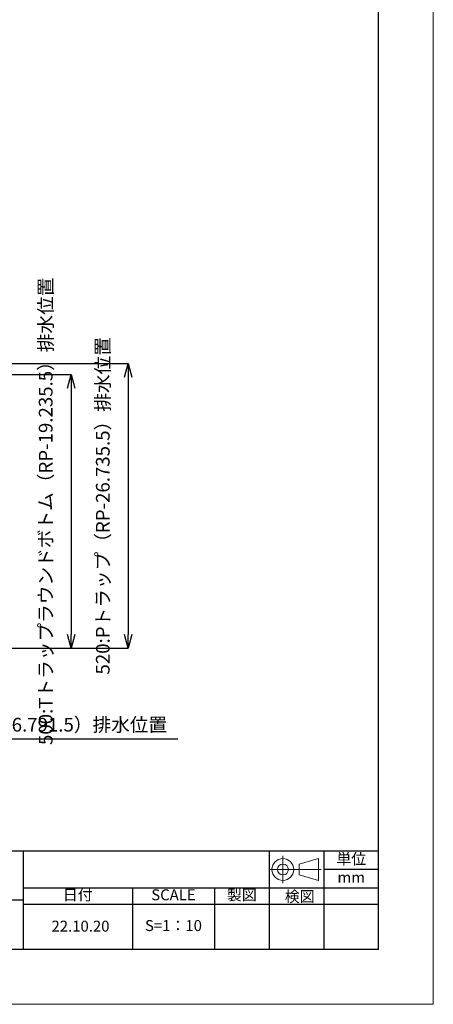
# Model space of a CAD drawing. Units: millimetres. Extents: x 111 to 4311, y 86 to 3056.
# Drawn here: x 3555 to 4311, y 86 to 1885 of the extents above; entities that cross this region are included whole.
import ezdxf
from ezdxf.enums import TextEntityAlignment as Align

# ---------------------------------------------------------------- set-up
doc = ezdxf.new("R2010")
doc.units = ezdxf.units.MM
doc.layers.get('0').update_dxf_attribs({"lineweight": 5})
for name, color, linetype, lineweight in [('図面枠', 6, 'Continuous', 25), ('寸法', 3, 'Continuous', 5), ('寸法線', 3, 'Continuous', 5), ('文字', 4, 'Continuous', 15)]:
    doc.layers.add(name, color=color, linetype=linetype, lineweight=lineweight)
doc.styles.add('japanese', font='romans.shx', dxfattribs={"bigfont": 'bigfont.shx'})
doc.dimstyles.new('KIHON', dxfattribs={"dimscale": 10, "dimtxt": 2.5, "dimasz": 2.5, "dimexe": 0, "dimexo": 2, "dimgap": 1, "dimtad": 1, "dimdec": 0, "dimdsep": 46, "dimtxsty": 'japanese', "dimblk": 'OPEN30', "dimcen": 2.5, "dimadec": 0, "dimazin": 0, "dimtfac": 1, "dimtdec": 0, "dimtmove": 0, "dimatfit": 0, "dimfxl": 1, "dimarcsym": 0})

# ---------------------------------------------------------------- blocks, each defined once
blk = doc.blocks.new('_Open30')
at = {"color": 0, "linetype": 'ByBlock', "lineweight": -2}
for p, q in [((-1, 0.268), (0, 0)), ((0, 0), (-1, -0.268)), ((0, 0), (-1, 0))]:
    blk.add_line(p, q, dxfattribs=at)
blk = doc.blocks.new('*D8')
at = {"layer": 'Defpoints', "color": 0, "transparency": 16777216}
for p in [(2951.4, 637), (3115.4, 637), (3115.4, 571.3)]:
    blk.add_point(p, dxfattribs=at)
at = {"layer": '寸法', "color": 0, "lineweight": -2, "transparency": 16777216}
for p, q in [((2951.4, 617), (2951.4, 571.3)), ((3115.4, 617), (3115.4, 571.3)), ((2926.4, 571.3), (2901.4, 571.3)), ((2951.4, 571.3), (3115.4, 571.3)), ((3140.4, 571.3), (3844.4, 571.3))]:
    blk.add_line(p, q, dxfattribs=at)
at = {"layer": '寸法', "color": 0, "lineweight": -2, "transparency": 16777216, "xscale": 25, "yscale": 25, "zscale": 25}
blk.add_blockref('_Open30', (2951.4, 571.3), dxfattribs=at)
at = {"layer": '寸法', "color": 0, "lineweight": -2, "transparency": 16777216, "xscale": 25, "yscale": 25, "zscale": 25, "rotation": 180}
blk.add_blockref('_Open30', (3115.4, 571.3), dxfattribs=at)
at = {"layer": '寸法', "color": 0, "lineweight": 5, "transparency": 16777216, "insert": (3504.9, 593.8), "char_height": 25, "attachment_point": 5, "style": 'japanese'}
blk.add_mtext('164：Sトラップ（RP-26.791.5）排水位置', dxfattribs=at)
blk = doc.blocks.new('*D35')
at = {"layer": 'Defpoints', "color": 0, "transparency": 16777216}
for p in [(3311.4, 1237), (3211.4, 737), (3649.4, 737)]:
    blk.add_point(p, dxfattribs=at)
at = {"layer": '寸法線', "color": 0, "lineweight": -2, "transparency": 16777216}
for p, q in [((3331.4, 1237), (3649.4, 1237)), ((3649.4, 1212), (3649.4, 762)), ((3231.4, 737), (3649.4, 737))]:
    blk.add_line(p, q, dxfattribs=at)
at = {"layer": '寸法線', "color": 0, "lineweight": -2, "transparency": 16777216, "xscale": 25, "yscale": 25, "zscale": 25}
for p, rotation in [((3649.4, 1237), 90), ((3649.4, 737), 270)]:
    blk.add_blockref('_Open30', p, dxfattribs=dict(at, rotation=rotation))
at = {"layer": '寸法線', "color": 0, "transparency": 16777216, "insert": (3606.1, 987), "char_height": 25, "width": 585.621, "attachment_point": 5, "rotation": 90, "style": 'japanese'}
blk.add_mtext('500:Tトラップラウンドボトム（RP-19.235.5）排水位置', dxfattribs=at)
blk = doc.blocks.new('*D36')
at = {"layer": 'Defpoints', "color": 0, "transparency": 16777216}
for p in [(3311.4, 1257), (3211.4, 737), (3753.8, 737)]:
    blk.add_point(p, dxfattribs=at)
at = {"layer": '寸法線', "color": 0, "lineweight": -2, "transparency": 16777216}
for p, q in [((3331.4, 1257), (3753.8, 1257)), ((3753.8, 1232), (3753.8, 762)), ((3231.4, 737), (3753.8, 737))]:
    blk.add_line(p, q, dxfattribs=at)
at = {"layer": '寸法線', "color": 0, "lineweight": -2, "transparency": 16777216, "xscale": 25, "yscale": 25, "zscale": 25}
for p, rotation in [((3753.8, 1257), 90), ((3753.8, 737), 270)]:
    blk.add_blockref('_Open30', p, dxfattribs=dict(at, rotation=rotation))
at = {"layer": '寸法線', "color": 0, "transparency": 16777216, "insert": (3710.5, 997), "char_height": 25, "width": 488.858, "attachment_point": 5, "rotation": 90, "style": 'japanese'}
blk.add_mtext('520:Pトラップ（RP-26.735.5）排水位置', dxfattribs=at)

msp = doc.modelspace()

# ---------------------------------------------------------------- linework, layer by layer
msp.add_line((111.4, 86.2), (4311.4, 86.2))
msp.add_lwpolyline([(4311.4, 86.2), (4311.4, 3056.2)])
msp.add_lwpolyline([(4311.4, 86.2), (4311.4, 3056.2)])
at = {"layer": '図面枠', "linetype": 'Continuous'}
for p, q in [((4211.4, 186.2), (4211.4, 2956.2)), ((4211.4, 366.2), (2286.9, 366.2)), ((3561.4, 366.2), (3561.4, 186.2)), ((4011.4, 366.2), (4011.4, 186.2)), ((4111.4, 366.2), (4111.4, 186.2)), ((4211.4, 332.5), (4111.4, 332.5)), ((4211.4, 298.7), (3561.4, 298.7)), ((3761.4, 298.7), (3761.4, 186.2)), ((3911.4, 298.7), (3911.4, 186.2)), ((3561.4, 276.2), (2886.9, 276.2)), ((4211.4, 268.7), (3561.4, 268.7)), ((4211.4, 186.2), (211.4, 186.2))]:
    msp.add_line(p, q, dxfattribs=at)
at = {"layer": '文字', "lineweight": 5}
for p, q in [((4036.4, 357.5), (4036.4, 307.5)), ((4011.4, 332.5), (4106.4, 332.5))]:
    msp.add_line(p, q, dxfattribs=at)
at = {"layer": '文字', "linetype": 'Continuous', "lineweight": 5}
for p, q in [((4066.4, 342.5), (4101.4, 352.5)), ((4066.4, 342.5), (4066.4, 322.5)), ((4101.4, 352.5), (4101.4, 312.5)), ((4066.4, 322.5), (4101.4, 312.5))]:
    msp.add_line(p, q, dxfattribs=at)
for radius in [20, 10]:
    msp.add_circle((4036.4, 332.5), radius, dxfattribs=at)

# ---------------------------------------------------------------- texts
at = {"layer": '文字', "lineweight": 5, "style": 'japanese'}
for s, p in [('単位', (4161.4, 349.3)), ('mm', (4161.4, 315.6)), ('日付', (3661.4, 283.7)), ('SCALE', (3836.4, 283.7)), ('製図', (3961.4, 283.7)), ('22.10.20', (3666.5, 226.4)), ('S=1：10', (3836.4, 227.5))]:
    msp.add_text(s, height=20, dxfattribs=at).set_placement(p, align=Align.MIDDLE)
msp.add_text('検図', height=20, dxfattribs=at).set_placement((4039.8, 273.2))

# ---------------------------------------------------------------- dimensions: what is measured, and where the dimension line sits
at = {"layer": '寸法', "lineweight": 5}
dim = msp.add_linear_dim(base=(3115.4, 571.3), p1=(2951.4, 637), p2=(3115.4, 637), text='<>：Sトラップ（RP-26.791.5）排水位置', dimstyle='KIHON', dxfattribs=at)
dim.commit()
dim.dimension.update_dxf_attribs({"geometry": '*D8', "text_midpoint": (3504.9, 571.3), "dimtype": 160})
at = {"layer": '寸法線'}
for base, p1, text, picture, middle in [((3649.4, 737), (3311.4, 1237), '<>:Tトラップラウンドボトム（RP-19.235.5）排水位置', '*D35', (3606.1, 987)), ((3753.8, 737), (3311.4, 1257), '<>:Pトラップ（RP-26.735.5）排水位置', '*D36', (3710.5, 997))]:
    dim = msp.add_linear_dim(base=base, p1=p1, p2=(3211.4, 737), angle=90, text=text, dimstyle='KIHON', dxfattribs=at)
    dim.commit()
    dim.dimension.update_dxf_attribs({"geometry": picture, "text_midpoint": middle})

doc.saveas('drawing.dxf')
